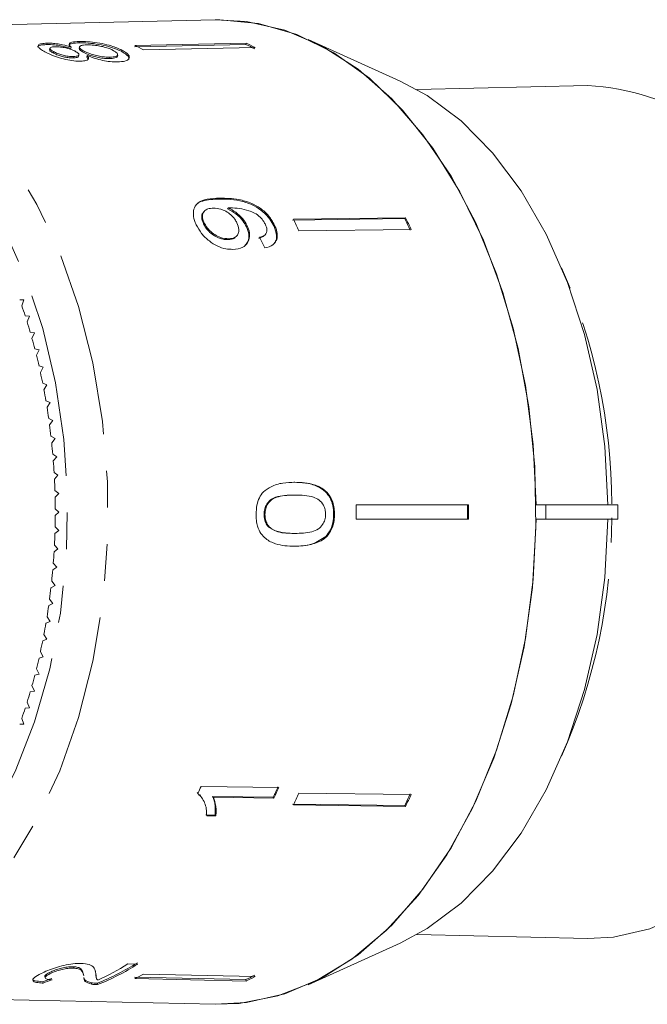
# Model space of a CAD drawing. Units: millimetres. Extents: x -137 to 666, y -64 to 331.
# Drawn here: x 163 to 184, y 93 to 127 of the extents above; entities that cross this region are included whole.
import ezdxf

# ---------------------------------------------------------------- set-up
doc = ezdxf.new("R2010")
doc.units = ezdxf.units.MM
doc.linetypes.add('PHANTOM', pattern=[12.7, 6.35, -1.27, 1.27, -1.27, 1.27, -1.27])

msp = doc.modelspace()

# ---------------------------------------------------------------- linework, layer by layer
at = {"color": 7, "linetype": 'Continuous', "lineweight": 15}
for p, q in [((169.304, 126.955), (154.739, 126.623)), ((163.505, 126.145), (163.495, 126.097)), ((164.616, 126.205), (164.606, 126.157)), ((166.531, 126.067), (170.379, 126.15)), ((170.379, 126.15), (170.369, 126.103)), ((175.698, 124.838), (172.52, 126.278)), ((163.599, 125.967), (163.589, 125.919)), ((163.729, 125.853), (163.719, 125.805)), ((164.333, 126.013), (164.323, 125.965)), ((164.622, 126.014), (164.612, 125.967)), ((164.78, 125.872), (164.77, 125.824)), ((166.089, 125.903), (166.079, 125.856)), ((170.369, 126.103), (166.521, 126.02)), ((166.837, 125.913), (170.685, 125.996)), ((164.409, 125.683), (164.399, 125.636)), ((164.592, 125.696), (164.602, 125.743)), ((164.883, 125.722), (164.873, 125.675)), ((164.873, 125.675), (164.923, 125.565)), ((165.672, 125.662), (165.662, 125.614)), ((165.93, 125.69), (165.94, 125.737)), ((182.173, 124.684), (176.27, 124.549)), ((169.764, 120.456), (169.738, 120.426)), ((168.934, 120.342), (168.908, 120.313)), ((175.857, 120.09), (171.982, 120.039)), ((172.008, 120.068), (175.883, 120.119)), ((175.883, 120.119), (175.857, 120.09)), ((168.933, 119.935), (168.907, 119.906)), ((170.414, 119.838), (170.388, 119.808)), ((171.359, 119.865), (171.333, 119.835)), ((172.197, 119.664), (176.072, 119.715)), ((169.776, 119.391), (169.75, 119.362)), ((170.033, 119.468), (170.059, 119.497)), ((171.018, 119.515), (171.044, 119.544)), ((162.705, 117.279), (162.556, 117.284)), ((162.628, 117.082), (162.705, 117.279)), ((162.894, 116.715), (162.746, 116.729)), ((162.812, 116.523), (162.894, 116.715)), ((163.068, 116.139), (162.921, 116.163)), ((162.981, 115.952), (163.068, 116.139)), ((163.227, 115.552), (163.08, 115.586)), ((163.135, 115.371), (163.227, 115.552)), ((163.37, 114.955), (163.224, 114.999)), ((163.273, 114.78), (163.37, 114.955)), ((163.496, 114.35), (163.352, 114.403)), ((163.394, 114.181), (163.496, 114.35)), ((163.606, 113.737), (163.463, 113.799)), ((163.5, 113.575), (163.606, 113.737)), ((163.7, 113.117), (163.558, 113.188)), ((163.589, 112.962), (163.7, 113.117)), ((163.776, 112.491), (163.637, 112.572)), ((163.662, 112.344), (163.776, 112.491)), ((163.836, 111.862), (163.699, 111.951)), ((163.718, 111.722), (163.836, 111.862)), ((163.879, 111.229), (163.744, 111.327)), ((163.757, 111.097), (163.879, 111.229)), ((172.056, 110.984), (172.023, 110.984)), ((163.904, 110.593), (163.773, 110.7)), ((163.779, 110.469), (163.904, 110.593)), ((172.068, 110.542), (172.036, 110.542)), ((174.172, 110.207), (178.058, 110.207)), ((180.729, 110.207), (180.39, 110.207)), ((180.729, 109.707), (180.729, 110.207)), ((183.212, 110.207), (180.729, 110.207)), ((183.212, 109.707), (183.212, 110.207)), ((163.913, 109.957), (163.784, 110.072)), ((163.784, 109.841), (163.913, 109.957)), ((171.028, 109.875), (170.996, 109.875)), ((173.43, 109.88), (173.398, 109.88)), ((174.172, 109.707), (178.058, 109.707)), ((180.39, 109.707), (180.729, 109.707)), ((180.729, 109.707), (183.212, 109.707)), ((163.773, 109.213), (163.904, 109.32)), ((163.904, 109.32), (163.779, 109.444)), ((171.206, 109.417), (171.174, 109.417)), ((172.064, 109.218), (172.032, 109.218)), ((163.879, 108.685), (163.757, 108.817)), ((173.159, 109.111), (173.126, 109.111)), ((163.744, 108.586), (163.879, 108.685)), ((163.836, 108.052), (163.718, 108.191)), ((163.699, 107.962), (163.836, 108.052)), ((163.776, 107.422), (163.662, 107.569)), ((163.637, 107.341), (163.776, 107.422)), ((163.558, 106.725), (163.7, 106.797)), ((163.7, 106.797), (163.589, 106.951)), ((163.463, 106.115), (163.606, 106.177)), ((163.606, 106.177), (163.5, 106.338)), ((163.352, 105.511), (163.496, 105.564)), ((163.496, 105.564), (163.394, 105.732)), ((163.37, 104.958), (163.273, 105.133)), ((163.224, 104.915), (163.37, 104.958)), ((163.227, 104.361), (163.135, 104.542)), ((163.08, 104.328), (163.227, 104.361)), ((162.921, 103.75), (163.068, 103.774)), ((163.068, 103.774), (162.981, 103.961)), ((162.894, 103.198), (162.812, 103.391)), ((162.746, 103.184), (162.894, 103.198)), ((162.705, 102.634), (162.628, 102.832)), ((162.556, 102.629), (162.705, 102.634)), ((171.503, 100.442), (168.818, 100.477)), ((168.754, 100.176), (168.687, 100.272)), ((168.802, 100.164), (168.776, 100.194)), ((171.312, 100.108), (169.22, 100.136)), ((169.246, 100.106), (169.22, 100.136)), ((169.246, 100.106), (171.338, 100.078)), ((171.338, 100.078), (171.312, 100.108)), ((172.197, 100.25), (176.072, 100.198)), ((175.857, 99.823), (171.982, 99.875)), ((172.008, 99.845), (175.883, 99.794)), ((175.883, 99.794), (175.857, 99.823)), ((169.305, 99.494), (168.988, 99.498)), ((169.014, 99.469), (169.331, 99.465)), ((169.331, 99.465), (169.305, 99.494)), ((176.27, 95.364), (182.173, 95.23)), ((172.52, 93.635), (175.698, 95.075)), ((164.412, 94.209), (164.402, 94.257)), ((166.632, 94.344), (166.29, 94.352)), ((163.422, 93.916), (163.432, 93.868)), ((163.598, 94.01), (163.588, 94.057)), ((164.766, 93.953), (164.756, 94)), ((165.165, 94.123), (165.179, 94.06)), ((165.193, 93.925), (165.203, 93.877)), ((170.369, 93.811), (166.521, 93.894)), ((166.531, 93.846), (170.379, 93.763)), ((166.837, 94.001), (170.685, 93.918)), ((163.363, 93.69), (163.353, 93.738)), ((165.041, 93.654), (165.031, 93.702)), ((165.249, 93.638), (165.239, 93.685)), ((170.379, 93.763), (170.369, 93.811)), ((154.739, 93.29), (169.304, 92.959))]:
    msp.add_line(p, q, dxfattribs=at)
at = {"color": 8, "linetype": 'PHANTOM', "lineweight": 0}
msp.add_line((169.469, 120.793), (169.443, 120.764), dxfattribs=at)
at = {"color": 7, "linetype": 'Continuous', "lineweight": 15, "flags": 128}
for points in [[(169.304, 126.955), (169.464, 126.957), (170.807, 126.828), (172.129, 126.443), (173.411, 125.809), (174.634, 124.934), (175.777, 123.832), (176.826, 122.52), (177.762, 121.017), (178.573, 119.347), (179.246, 117.534), (179.77, 115.607), (180.138, 113.594), (180.345, 111.525), (180.386, 109.433), (180.262, 107.349), (179.974, 105.304), (179.527, 103.33), (178.927, 101.457), (178.184, 99.712), (177.309, 98.122), (176.314, 96.712), (175.216, 95.503), (174.031, 94.513), (172.776, 93.757), (171.472, 93.246), (170.137, 92.989), (169.304, 92.959)], [(169.304, 126.955), (170.387, 126.896), (171.712, 126.593), (173.003, 126.04), (174.241, 125.246), (175.407, 124.222), (176.484, 122.984), (177.456, 121.55), (178.307, 119.942), (179.026, 118.184), (179.601, 116.303), (180.024, 114.326), (180.288, 112.284), (180.39, 110.207)], [(175.698, 124.838), (176.631, 124.336), (177.8, 123.463), (178.886, 122.361), (179.87, 121.049), (180.737, 119.549), (181.472, 117.886), (182.061, 116.09), (182.496, 114.189), (182.768, 112.217), (182.873, 110.207)], [(189.032, 120.33), (189.861, 118.844), (190.555, 117.2), (191.102, 115.426), (191.492, 113.554), (191.718, 111.618), (191.777, 109.653), (191.666, 107.693), (191.389, 105.773), (190.95, 103.928), (190.356, 102.191), (189.619, 100.592), (188.751, 99.161), (187.769, 97.921), (186.689, 96.897), (185.531, 96.106), (184.316, 95.562), (183.065, 95.275), (182.173, 95.23)], [(180.39, 109.707), (180.288, 107.629), (180.024, 105.587), (179.601, 103.61), (179.026, 101.729), (178.307, 99.971), (177.456, 98.363), (176.484, 96.93), (175.407, 95.691), (174.241, 94.667), (173.003, 93.873), (171.712, 93.32), (170.387, 93.018), (169.304, 92.959)], [(182.873, 109.707), (182.768, 107.696), (182.496, 105.724), (182.061, 103.824), (181.472, 102.027), (180.737, 100.365), (179.87, 98.865), (178.886, 97.553), (177.8, 96.451), (176.631, 95.577), (175.698, 95.075)]]:
    msp.add_lwpolyline(points, dxfattribs=at)
at = {"color": 8, "linetype": 'PHANTOM', "lineweight": 0, "flags": 128}
for points in [[(154.896, 126.625), (156.238, 126.493), (157.56, 126.101), (158.84, 125.454), (160.057, 124.563), (161.193, 123.441), (162.23, 122.107), (163.151, 120.581), (163.942, 118.888), (164.59, 117.054), (165.085, 115.107), (165.42, 113.08), (165.588, 111.003), (165.588, 108.91), (165.42, 106.833), (165.085, 104.806), (164.59, 102.86), (163.942, 101.025), (163.151, 99.332), (162.23, 97.806), (161.193, 96.472), (160.057, 95.35), (158.84, 94.459), (157.56, 93.812), (156.238, 93.42), (154.926, 93.289)], [(150.614, 95.282), (150.969, 95.087), (152.218, 94.577), (153.498, 94.321), (154.788, 94.321), (156.068, 94.577), (157.316, 95.087), (158.513, 95.84), (159.637, 96.825), (160.671, 98.026), (161.599, 99.423), (162.403, 100.993), (163.072, 102.71), (163.595, 104.545), (163.962, 106.47), (164.168, 108.452), (164.209, 110.459), (164.085, 112.457), (163.798, 114.415), (163.352, 116.299), (162.755, 118.079), (162.017, 119.726), (161.149, 121.212), (160.167, 122.513), (159.085, 123.609), (157.922, 124.48), (156.698, 125.112), (155.431, 125.496), (154.143, 125.625), (154.143, 125.625)]]:
    msp.add_lwpolyline(points, dxfattribs=at)
at = {"color": 7, "linetype": 'Continuous', "lineweight": 15}
for centre, radius, start, end in [((166.709, 118.511), 8.475, 62.0262, 64.3419), ((162.881, 118.467), 8.431, 62.0202, 64.3479), ((166.711, 118.486), 8.45, 62.0228, 64.3454), ((181.745, 116.428), 8.266, 28.1668, 87.0312), ((155.186, 111.966), 18.672, 24.3482, 25.7182), ((158.998, 111.97), 18.713, 24.3497, 25.7166), ((158.974, 111.976), 18.768, 24.3517, 25.7146), ((144.613, 110.832), 19.068, 18.0163, 19.1326), ((143.999, 110.636), 19.712, 16.2832, 17.3751), ((143.415, 110.469), 20.32, 14.5854, 15.6554), ((142.868, 110.329), 20.885, 12.919, 13.9696), ((142.363, 110.216), 21.401, 11.2801, 12.3137), ((141.908, 110.128), 21.866, 9.6651, 10.684), ((141.507, 110.061), 22.272, 8.0704, 9.0768), ((141.164, 110.015), 22.618, 6.4925, 7.4887), ((140.886, 109.984), 22.898, 4.9282, 5.9162), ((140.673, 109.967), 23.111, 3.374, 4.356), ((140.53, 109.959), 23.254, 1.8269, 2.8048), ((140.459, 109.957), 23.326, 0.2834, 1.2594), ((147.944, 109.957), 26.229, 359.4539, 0.5461), ((151.74, 109.957), 26.287, 359.4551, 0.5449), ((151.695, 109.957), 26.365, 359.4567, 0.5433), ((140.459, 109.957), 23.326, 358.7406, 359.7166), ((140.53, 109.955), 23.254, 357.1952, 358.1731), ((140.673, 109.947), 23.111, 355.644, 356.626), ((140.886, 109.929), 22.898, 354.0838, 355.0718), ((141.164, 109.899), 22.618, 352.5113, 353.5075), ((141.507, 109.852), 22.272, 350.9232, 351.9296), ((141.908, 109.786), 21.866, 349.316, 350.3349), ((142.363, 109.697), 21.401, 347.6863, 348.7199), ((142.868, 109.584), 20.885, 346.0304, 347.081), ((143.415, 109.445), 20.32, 344.3446, 345.4146), ((143.999, 109.277), 19.712, 342.6249, 343.7168), ((144.613, 109.082), 19.068, 340.8674, 341.9837), ((151.458, 108.115), 18.966, 335.4756, 336.2521), ((154.19, 108.076), 18.886, 335.0437, 336.2529), ((154.166, 108.07), 18.941, 335.0435, 336.2491), ((155.186, 107.948), 18.672, 334.2818, 335.6518), ((158.998, 107.943), 18.713, 334.2834, 335.6503), ((158.974, 107.937), 18.768, 334.2854, 335.6483), ((162.108, 101.518), 8.435, 291.7843, 302.3485), ((162.107, 101.493), 8.46, 291.7992, 302.3321), ((161.689, 101.636), 8.615, 294.4931, 302.2775), ((162.881, 101.446), 8.431, 295.6521, 297.9798), ((166.711, 101.427), 8.45, 295.6546, 297.9772), ((166.709, 101.402), 8.475, 295.6581, 297.9738)]:
    msp.add_arc(centre, radius, start, end, dxfattribs=at)
at = {"color": 8, "linetype": 'PHANTOM', "lineweight": 0}
for centre, radius, start, end in [((162.69, 110.182), 20.313, 0.1775, 23.8335), ((162.613, 109.75), 20.39, 336.2069, 0.014)]:
    msp.add_arc(centre, radius, start, end, dxfattribs=at)
at = {"color": 7, "linetype": 'Continuous', "lineweight": 15}
for centre, major_axis, ratio, start_param, end_param in [((161.873, 109.933), (-1.96, 16.773), 0.682868, 5.207244, 5.233304), ((160.764, 109.966), (0.811, 16.741), 0.714824, 3.426846, 3.453388), ((160.764, 109.966), (0.814, 16.791), 0.714824, 3.427031, 3.453493)]:
    msp.add_ellipse(centre, major_axis=major_axis, ratio=ratio, start_param=start_param, end_param=end_param, dxfattribs=at)
for points, knots in [([(163.505, 126.145), (163.434, 126.141), (163.291, 126.133), (163.194, 126.086), (163.182, 126.02), (163.262, 125.938), (163.373, 125.875), (163.429, 125.844)], [0, 0, 0, 0, 0.203349, 0.408579, 0.595232, 0.800068, 1, 1, 1, 1]), ([(164.333, 126.013), (164.238, 126.041), (164.079, 126.088), (163.826, 126.129), (163.641, 126.145), (163.544, 126.145), (163.505, 126.145)], [0, 0, 0, 0, 0.35796, 0.59635, 0.834994, 1, 1, 1, 1]), ([(164.258, 126.068), (164.27, 126.086), (164.294, 126.123), (164.43, 126.15), (164.552, 126.155), (164.606, 126.157)], [0, 0, 0, 0, 0.351757, 0.713752, 1, 1, 1, 1]), ([(164.616, 126.205), (164.518, 126.199), (164.353, 126.189), (164.258, 126.135), (164.266, 126.076), (164.314, 126.031), (164.333, 126.013)], [0, 0, 0, 0, 0.353798, 0.592832, 0.831751, 1, 1, 1, 1]), ([(164.606, 126.157), (164.709, 126.157), (164.916, 126.155), (165.284, 126.108), (165.624, 126.035), (165.892, 125.948), (166.021, 125.884), (166.079, 125.856)], [0, 0, 0, 0, 0.221118, 0.44433, 0.643588, 0.841673, 1, 1, 1, 1]), ([(166.089, 125.903), (165.975, 125.956), (165.784, 126.044), (165.406, 126.134), (165.065, 126.188), (164.796, 126.206), (164.66, 126.205), (164.616, 126.205)], [0, 0, 0, 0, 0.2946903, 0.4949485, 0.6948592, 0.9017923, 1, 1, 1, 1]), ([(163.185, 126.005), (163.184, 126.007), (163.172, 126.034), (163.24, 126.069), (163.367, 126.093), (163.469, 126.096), (163.495, 126.097)], [0, 0, 0, 0, 0.030868, 0.440926, 0.858005, 1, 1, 1, 1]), ([(163.429, 125.844), (163.522, 125.798), (163.681, 125.72), (163.995, 125.618), (164.285, 125.551), (164.517, 125.523), (164.631, 125.524), (164.67, 125.524)], [0, 0, 0, 0, 0.288052, 0.493356, 0.698735, 0.899713, 1, 1, 1, 1]), ([(163.495, 126.097), (163.581, 126.096), (163.726, 126.094), (163.972, 126.057), (164.164, 126.014), (164.274, 125.981), (164.323, 125.965)], [0, 0, 0, 0, 0.337877, 0.574287, 0.809896, 1, 1, 1, 1]), ([(163.595, 125.918), (163.594, 125.908), (163.594, 125.882), (163.653, 125.841), (163.704, 125.813), (163.719, 125.805)], [0, 0, 0, 0, 0.324732, 0.800538, 1, 1, 1, 1]), ([(163.729, 125.853), (163.691, 125.875), (163.623, 125.913), (163.589, 125.962), (163.614, 125.996), (163.681, 126.017), (163.752, 126.021), (163.784, 126.022)], [0, 0, 0, 0, 0.253984, 0.446581, 0.639769, 0.838246, 1, 1, 1, 1]), ([(163.719, 125.805), (163.771, 125.779), (163.859, 125.736), (164.03, 125.683), (164.185, 125.65), (164.312, 125.636), (164.376, 125.636), (164.399, 125.636)], [0, 0, 0, 0, 0.2986029, 0.4957527, 0.6930129, 0.8945384, 1, 1, 1, 1]), ([(164.409, 125.683), (164.351, 125.685), (164.242, 125.688), (164.059, 125.726), (163.894, 125.775), (163.791, 125.82), (163.74, 125.847), (163.729, 125.853)], [0, 0, 0, 0, 0.259286, 0.483817, 0.686426, 0.930591, 1, 1, 1, 1]), ([(163.784, 126.022), (163.844, 126.021), (163.955, 126.019), (164.143, 125.987), (164.312, 125.941), (164.41, 125.9), (164.46, 125.874), (164.468, 125.87)], [0, 0, 0, 0, 0.265989, 0.497901, 0.696911, 0.94914, 1, 1, 1, 1]), ([(164.468, 125.87), (164.508, 125.846), (164.578, 125.806), (164.613, 125.75), (164.587, 125.712), (164.516, 125.689), (164.444, 125.685), (164.409, 125.683)], [0, 0, 0, 0, 0.262435, 0.45239, 0.643353, 0.821419, 1, 1, 1, 1]), ([(164.62, 125.965), (164.618, 125.954), (164.613, 125.927), (164.677, 125.877), (164.742, 125.84), (164.77, 125.824)], [0, 0, 0, 0, 0.300525, 0.696105, 1, 1, 1, 1]), ([(164.78, 125.872), (164.726, 125.903), (164.637, 125.955), (164.612, 126.016), (164.651, 126.056), (164.747, 126.08), (164.84, 126.084), (164.882, 126.086)], [0, 0, 0, 0, 0.274511, 0.457035, 0.638999, 0.838157, 1, 1, 1, 1]), ([(164.77, 125.824), (164.832, 125.794), (164.937, 125.743), (165.143, 125.679), (165.338, 125.637), (165.518, 125.615), (165.619, 125.615), (165.662, 125.614)], [0, 0, 0, 0, 0.268357, 0.451871, 0.634988, 0.842973, 1, 1, 1, 1]), ([(165.672, 125.662), (165.588, 125.664), (165.448, 125.667), (165.211, 125.712), (165.021, 125.766), (164.877, 125.823), (164.809, 125.857), (164.78, 125.872)], [0, 0, 0, 0, 0.29034, 0.488888, 0.687745, 0.866801, 1, 1, 1, 1]), ([(164.882, 126.086), (164.962, 126.085), (165.098, 126.083), (165.331, 126.049), (165.526, 126.004), (165.678, 125.95), (165.751, 125.914), (165.783, 125.898)], [0, 0, 0, 0, 0.27493, 0.472603, 0.67077, 0.854215, 1, 1, 1, 1]), ([(165.783, 125.898), (165.837, 125.864), (165.923, 125.809), (165.95, 125.741), (165.909, 125.694), (165.808, 125.669), (165.712, 125.664), (165.672, 125.662)], [0, 0, 0, 0, 0.292081, 0.474493, 0.626184, 0.844967, 1, 1, 1, 1]), ([(165.94, 125.499), (166.032, 125.506), (166.217, 125.518), (166.344, 125.599), (166.352, 125.703), (166.253, 125.81), (166.138, 125.875), (166.089, 125.903)], [0, 0, 0, 0, 0.223626, 0.449552, 0.645456, 0.847721, 1, 1, 1, 1]), ([(166.079, 125.856), (166.168, 125.802), (166.32, 125.711), (166.329, 125.628), (166.332, 125.594)], [0, 0, 0, 0, 0.590107, 1, 1, 1, 1]), ([(164.399, 125.636), (164.452, 125.64), (164.539, 125.647), (164.592, 125.675), (164.588, 125.693), (164.588, 125.696)], [0, 0, 0, 0, 0.548156, 0.9075, 1, 1, 1, 1]), ([(164.67, 125.524), (164.734, 125.528), (164.85, 125.536), (164.933, 125.584), (164.942, 125.648), (164.903, 125.697), (164.883, 125.722)], [0, 0, 0, 0, 0.291155, 0.520482, 0.74967, 1, 1, 1, 1]), ([(164.883, 125.722), (164.973, 125.687), (165.136, 125.621), (165.421, 125.547), (165.697, 125.502), (165.855, 125.5), (165.94, 125.499)], [0, 0, 0, 0, 0.274872, 0.504275, 0.733919, 1, 1, 1, 1]), ([(165.662, 125.614), (165.725, 125.619), (165.83, 125.627), (165.919, 125.657), (165.921, 125.682), (165.922, 125.691)], [0, 0, 0, 0, 0.49768, 0.823404, 1, 1, 1, 1]), ([(169.469, 120.793), (169.317, 120.788), (169.041, 120.778), (168.73, 120.67), (168.573, 120.477), (168.538, 120.234), (168.588, 120.021), (168.642, 119.901), (168.653, 119.877)], [0, 0, 0, 0, 0.2646027, 0.4800203, 0.6411675, 0.8026868, 0.9605837, 1, 1, 1, 1]), ([(168.638, 120.534), (168.647, 120.55), (168.695, 120.632), (168.956, 120.739), (169.247, 120.754), (169.443, 120.764)], [0, 0, 0, 0, 0.071016, 0.374915, 1, 1, 1, 1]), ([(169.443, 120.764), (169.709, 120.76), (170.094, 120.753), (170.633, 120.555), (170.961, 120.338), (171.197, 120.09), (171.29, 119.914), (171.333, 119.835)], [0, 0, 0, 0, 0.4057325, 0.5887121, 0.7345939, 0.8806979, 1, 1, 1, 1]), ([(171.359, 119.865), (171.299, 119.971), (171.179, 120.186), (170.885, 120.446), (170.522, 120.647), (170.031, 120.785), (169.682, 120.79), (169.469, 120.793)], [0, 0, 0, 0, 0.160649, 0.322923, 0.462627, 0.671065, 1, 1, 1, 1]), ([(168.933, 119.935), (168.908, 119.997), (168.863, 120.111), (168.874, 120.256), (168.939, 120.362), (169.063, 120.436), (169.183, 120.444), (169.249, 120.449)], [0, 0, 0, 0, 0.210842, 0.38775, 0.564402, 0.758448, 1, 1, 1, 1]), ([(169.249, 120.449), (169.331, 120.445), (169.468, 120.437), (169.68, 120.349), (169.852, 120.227), (169.983, 120.084), (170.035, 119.984), (170.058, 119.941)], [0, 0, 0, 0, 0.277859, 0.467963, 0.658232, 0.852577, 1, 1, 1, 1]), ([(169.738, 120.426), (169.836, 120.372), (170.033, 120.264), (170.263, 120.036), (170.351, 119.876), (170.388, 119.808)], [0, 0, 0, 0, 0.364737, 0.731142, 1, 1, 1, 1]), ([(169.764, 120.456), (169.774, 120.456), (169.79, 120.457), (169.811, 120.458), (169.822, 120.458), (169.827, 120.458)], [0, 0, 0, 0, 0.499987, 0.749991, 1, 1, 1, 1]), ([(170.414, 119.838), (170.365, 119.924), (170.266, 120.096), (170.027, 120.314), (169.849, 120.41), (169.764, 120.456)], [0, 0, 0, 0, 0.340713, 0.682703, 1, 1, 1, 1]), ([(169.827, 120.458), (169.933, 120.454), (170.138, 120.446), (170.424, 120.378), (170.672, 120.289), (170.855, 120.15), (170.978, 120.006), (171.025, 119.915), (171.044, 119.879)], [0, 0, 0, 0, 0.252231, 0.489135, 0.636962, 0.786949, 0.913678, 1, 1, 1, 1]), ([(168.914, 120.307), (168.902, 120.298), (168.856, 120.259), (168.836, 120.149), (168.858, 120.017), (168.894, 119.936), (168.907, 119.906)], [0, 0, 0, 0, 0.123998, 0.491317, 0.811968, 1, 1, 1, 1]), ([(168.653, 119.877), (168.709, 119.776), (168.82, 119.572), (169.088, 119.314), (169.382, 119.128), (169.664, 119.034), (169.835, 119.028), (169.913, 119.025)], [0, 0, 0, 0, 0.216169, 0.434449, 0.624547, 0.828603, 1, 1, 1, 1]), ([(168.907, 119.906), (168.95, 119.831), (169.025, 119.699), (169.201, 119.543), (169.383, 119.433), (169.574, 119.369), (169.694, 119.364), (169.75, 119.362)], [0, 0, 0, 0, 0.243231, 0.423531, 0.602795, 0.812653, 1, 1, 1, 1]), ([(169.776, 119.391), (169.683, 119.398), (169.526, 119.409), (169.29, 119.527), (169.109, 119.67), (168.993, 119.818), (168.949, 119.905), (168.933, 119.935)], [0, 0, 0, 0, 0.302278, 0.507715, 0.713266, 0.901517, 1, 1, 1, 1]), ([(170.058, 119.941), (170.089, 119.862), (170.141, 119.728), (170.113, 119.565), (170.035, 119.458), (169.915, 119.401), (169.818, 119.394), (169.776, 119.391)], [0, 0, 0, 0, 0.272262, 0.45801, 0.643307, 0.844978, 1, 1, 1, 1]), ([(169.913, 119.025), (170.037, 119.038), (170.248, 119.06), (170.438, 119.242), (170.512, 119.463), (170.483, 119.677), (170.43, 119.801), (170.414, 119.838)], [0, 0, 0, 0, 0.300874, 0.509993, 0.719308, 0.91772, 1, 1, 1, 1]), ([(170.388, 119.808), (170.422, 119.719), (170.488, 119.539), (170.461, 119.313), (170.382, 119.213), (170.348, 119.17)], [0, 0, 0, 0, 0.360791, 0.7237885, 1, 1, 1, 1]), ([(171.044, 119.879), (171.066, 119.823), (171.103, 119.726), (171.089, 119.604), (171.024, 119.51), (170.927, 119.464), (170.853, 119.447), (170.833, 119.442)], [0, 0, 0, 0, 0.2496157, 0.4308652, 0.6119999, 0.891556, 1, 1, 1, 1]), ([(171.023, 119.077), (171.122, 119.102), (171.289, 119.144), (171.428, 119.318), (171.465, 119.517), (171.426, 119.709), (171.376, 119.824), (171.359, 119.865)], [0, 0, 0, 0, 0.3000679, 0.500322, 0.7008613, 0.8930941, 1, 1, 1, 1]), ([(171.333, 119.835), (171.375, 119.721), (171.445, 119.531), (171.413, 119.314), (171.346, 119.24), (171.32, 119.21)], [0, 0, 0, 0, 0.4765888, 0.7928066, 1, 1, 1, 1]), ([(169.75, 119.362), (169.834, 119.368), (169.949, 119.378), (170.01, 119.452), (170.027, 119.473)], [0, 0, 0, 0, 0.719538, 1, 1, 1, 1]), ([(170.807, 119.412), (170.885, 119.429), (170.972, 119.447), (171.011, 119.512), (171.015, 119.518)], [0, 0, 0, 0, 0.911436, 1, 1, 1, 1]), ([(172.056, 110.984), (171.918, 110.981), (171.638, 110.976), (171.271, 110.861), (170.987, 110.689), (170.825, 110.453), (170.736, 110.183), (170.725, 109.985), (170.719, 109.88)], [0, 0, 0, 0, 0.22807, 0.462108, 0.627754, 0.746629, 0.864958, 1, 1, 1, 1]), ([(172.023, 110.984), (172.158, 110.98), (172.431, 110.971), (172.808, 110.876), (173.103, 110.692), (173.287, 110.452), (173.384, 110.178), (173.393, 109.981), (173.398, 109.88)], [0, 0, 0, 0, 0.223092, 0.450934, 0.624209, 0.747478, 0.871021, 1, 1, 1, 1]), ([(173.43, 109.88), (173.428, 109.95), (173.423, 110.091), (173.371, 110.321), (173.258, 110.549), (173.039, 110.768), (172.742, 110.907), (172.395, 110.974), (172.17, 110.981), (172.056, 110.984)], [0, 0, 0, 0, 0.089233, 0.181357, 0.303982, 0.426433, 0.62688, 0.811796, 1, 1, 1, 1]), ([(172.036, 110.542), (171.927, 110.54), (171.712, 110.534), (171.431, 110.489), (171.215, 110.386), (171.088, 110.239), (171.009, 110.067), (171, 109.941), (170.996, 109.875)], [0, 0, 0, 0, 0.251579, 0.494991, 0.650065, 0.777077, 0.883426, 1, 1, 1, 1]), ([(171.028, 109.875), (171.033, 109.941), (171.042, 110.075), (171.13, 110.257), (171.279, 110.413), (171.602, 110.531), (171.874, 110.538), (172.068, 110.542)], [0, 0, 0, 0, 0.1175047, 0.2360195, 0.3740892, 0.5544696, 1, 1, 1, 1]), ([(172.068, 110.542), (172.177, 110.54), (172.391, 110.535), (172.671, 110.49), (172.902, 110.387), (173.039, 110.222), (173.112, 110.043), (173.118, 109.932), (173.121, 109.88)], [0, 0, 0, 0, 0.251723, 0.491676, 0.646139, 0.802483, 0.907685, 1, 1, 1, 1]), ([(170.719, 109.88), (170.721, 109.81), (170.725, 109.668), (170.772, 109.436), (170.878, 109.208), (171.088, 108.987), (171.377, 108.851), (171.717, 108.785), (171.938, 108.779), (172.049, 108.776)], [0, 0, 0, 0, 0.089824, 0.18256, 0.305972, 0.429139, 0.634171, 0.81561, 1, 1, 1, 1]), ([(170.996, 109.875), (171, 109.809), (171.009, 109.676), (171.082, 109.518), (171.147, 109.447), (171.174, 109.417)], [0, 0, 0, 0, 0.369612, 0.742447, 1, 1, 1, 1]), ([(171.206, 109.417), (171.18, 109.445), (171.117, 109.514), (171.049, 109.659), (171.029, 109.793), (171.028, 109.864), (171.028, 109.875)], [0, 0, 0, 0, 0.246189, 0.601061, 0.936288, 1, 1, 1, 1]), ([(173.121, 109.88), (173.116, 109.815), (173.106, 109.684), (173.012, 109.505), (172.862, 109.345), (172.531, 109.229), (172.259, 109.222), (172.064, 109.218)], [0, 0, 0, 0, 0.1158416, 0.2326103, 0.3722435, 0.5520329, 1, 1, 1, 1]), ([(173.398, 109.88), (173.395, 109.808), (173.388, 109.623), (173.308, 109.34), (173.185, 109.185), (173.126, 109.111)], [0, 0, 0, 0, 0.252025, 0.64111, 1, 1, 1, 1]), ([(173.159, 109.111), (173.22, 109.19), (173.344, 109.348), (173.42, 109.632), (173.427, 109.81), (173.43, 109.88)], [0, 0, 0, 0, 0.3777649, 0.7577746, 1, 1, 1, 1]), ([(171.174, 109.417), (171.272, 109.362), (171.455, 109.259), (171.751, 109.225), (171.938, 109.22), (172.032, 109.218)], [0, 0, 0, 0, 0.363146, 0.679784, 1, 1, 1, 1]), ([(172.064, 109.218), (171.99, 109.219), (171.841, 109.221), (171.576, 109.253), (171.353, 109.304), (171.228, 109.4), (171.206, 109.417)], [0, 0, 0, 0, 0.251337, 0.502853, 0.911095, 1, 1, 1, 1]), ([(173.126, 109.111), (172.978, 109.014), (172.731, 108.851), (172.346, 108.787), (172.127, 108.78), (172.017, 108.776)], [0, 0, 0, 0, 0.4247813, 0.7101754, 1, 1, 1, 1]), ([(172.049, 108.776), (172.145, 108.779), (172.337, 108.783), (172.682, 108.841), (172.968, 108.947), (173.129, 109.085), (173.159, 109.111)], [0, 0, 0, 0, 0.251228, 0.502777, 0.907241, 1, 1, 1, 1]), ([(168.713, 100.243), (168.802, 100.143), (168.939, 99.99), (169.008, 99.707), (169.012, 99.549), (169.014, 99.469)], [0, 0, 0, 0, 0.478467, 0.736625, 1, 1, 1, 1]), ([(169.22, 100.136), (169.24, 100.087), (169.278, 99.991), (169.314, 99.777), (169.309, 99.607), (169.305, 99.494)], [0, 0, 0, 0, 0.250808, 0.501571, 1, 1, 1, 1]), ([(169.331, 99.465), (169.335, 99.522), (169.343, 99.637), (169.328, 99.858), (169.279, 100.007), (169.246, 100.106)], [0, 0, 0, 0, 0.250772, 0.50145, 1, 1, 1, 1]), ([(164.676, 94.369), (164.586, 94.368), (164.405, 94.365), (164.088, 94.306), (163.784, 94.224), (163.51, 94.124), (163.369, 94.055), (163.296, 94.019)], [0, 0, 0, 0, 0.203954, 0.409818, 0.593649, 0.791425, 1, 1, 1, 1]), ([(164.402, 94.257), (164.349, 94.256), (164.242, 94.254), (164.052, 94.22), (163.868, 94.172), (163.708, 94.115), (163.626, 94.076), (163.588, 94.057)], [0, 0, 0, 0, 0.204647, 0.410674, 0.601129, 0.810822, 1, 1, 1, 1]), ([(163.598, 94.01), (163.659, 94.039), (163.765, 94.089), (163.976, 94.152), (164.172, 94.194), (164.32, 94.209), (164.392, 94.209), (164.412, 94.209)], [0, 0, 0, 0, 0.2899184, 0.5013041, 0.7123088, 0.9180194, 1, 1, 1, 1]), ([(164.754, 94), (164.752, 94.01), (164.746, 94.052), (164.715, 94.132), (164.642, 94.218), (164.501, 94.253), (164.42, 94.256), (164.402, 94.257)], [0, 0, 0, 0, 0.100306, 0.402052, 0.750866, 0.945365, 1, 1, 1, 1]), ([(164.412, 94.209), (164.472, 94.203), (164.613, 94.19), (164.713, 94.11), (164.751, 94.024), (164.76, 93.969), (164.763, 93.952)], [0, 0, 0, 0, 0.200052, 0.473575, 0.835823, 1, 1, 1, 1]), ([(165.176, 94.076), (165.173, 94.093), (165.163, 94.148), (165.116, 94.242), (164.983, 94.342), (164.777, 94.36), (164.676, 94.369)], [0, 0, 0, 0, 0.131603, 0.423317, 0.716778, 1, 1, 1, 1]), ([(163.353, 93.738), (163.256, 93.747), (163.094, 93.762), (162.997, 93.804), (163.007, 93.832), (163.009, 93.837)], [0, 0, 0, 0, 0.554934, 0.930337, 1, 1, 1, 1]), ([(163.296, 94.019), (163.209, 93.971), (163.062, 93.891), (162.992, 93.796), (163.046, 93.732), (163.195, 93.702), (163.32, 93.693), (163.363, 93.69)], [0, 0, 0, 0, 0.281424, 0.473968, 0.667284, 0.887458, 1, 1, 1, 1]), ([(163.588, 94.057), (163.527, 94.024), (163.432, 93.971), (163.426, 93.931), (163.424, 93.916)], [0, 0, 0, 0, 0.634797, 1, 1, 1, 1]), ([(163.673, 93.806), (163.613, 93.809), (163.508, 93.815), (163.432, 93.847), (163.427, 93.89), (163.48, 93.946), (163.557, 93.987), (163.598, 94.01)], [0, 0, 0, 0, 0.243075, 0.424299, 0.605498, 0.791159, 1, 1, 1, 1]), ([(165.031, 93.702), (164.944, 93.728), (164.809, 93.768), (164.775, 93.839), (164.772, 93.872), (164.772, 93.878)], [0, 0, 0, 0, 0.595277, 0.917624, 1, 1, 1, 1]), ([(164.775, 93.889), (164.776, 93.864), (164.779, 93.813), (164.815, 93.722), (164.951, 93.682), (165.041, 93.654)], [0, 0, 0, 0, 0.2514552, 0.5030992, 1, 1, 1, 1]), ([(165.179, 94.06), (165.181, 94.04), (165.185, 94.001), (165.181, 93.954), (165.196, 93.932), (165.2, 93.927)], [0, 0, 0, 0, 0.430717, 0.861427, 1, 1, 1, 1]), ([(165.261, 93.796), (165.243, 93.81), (165.206, 93.84), (165.197, 93.914), (165.192, 93.973), (165.189, 94.013)], [0, 0, 0, 0, 0.25129, 0.502529, 1, 1, 1, 1]), ([(165.239, 93.685), (165.219, 93.686), (165.178, 93.687), (165.105, 93.691), (165.06, 93.698), (165.031, 93.702)], [0, 0, 0, 0, 0.250664, 0.501594, 1, 1, 1, 1]), ([(165.041, 93.654), (165.055, 93.652), (165.083, 93.647), (165.15, 93.641), (165.209, 93.639), (165.249, 93.638)], [0, 0, 0, 0, 0.250648, 0.501611, 1, 1, 1, 1])]:
    msp.add_open_spline(points, degree=3, knots=knots, dxfattribs=at)

doc.saveas('drawing.dxf')
